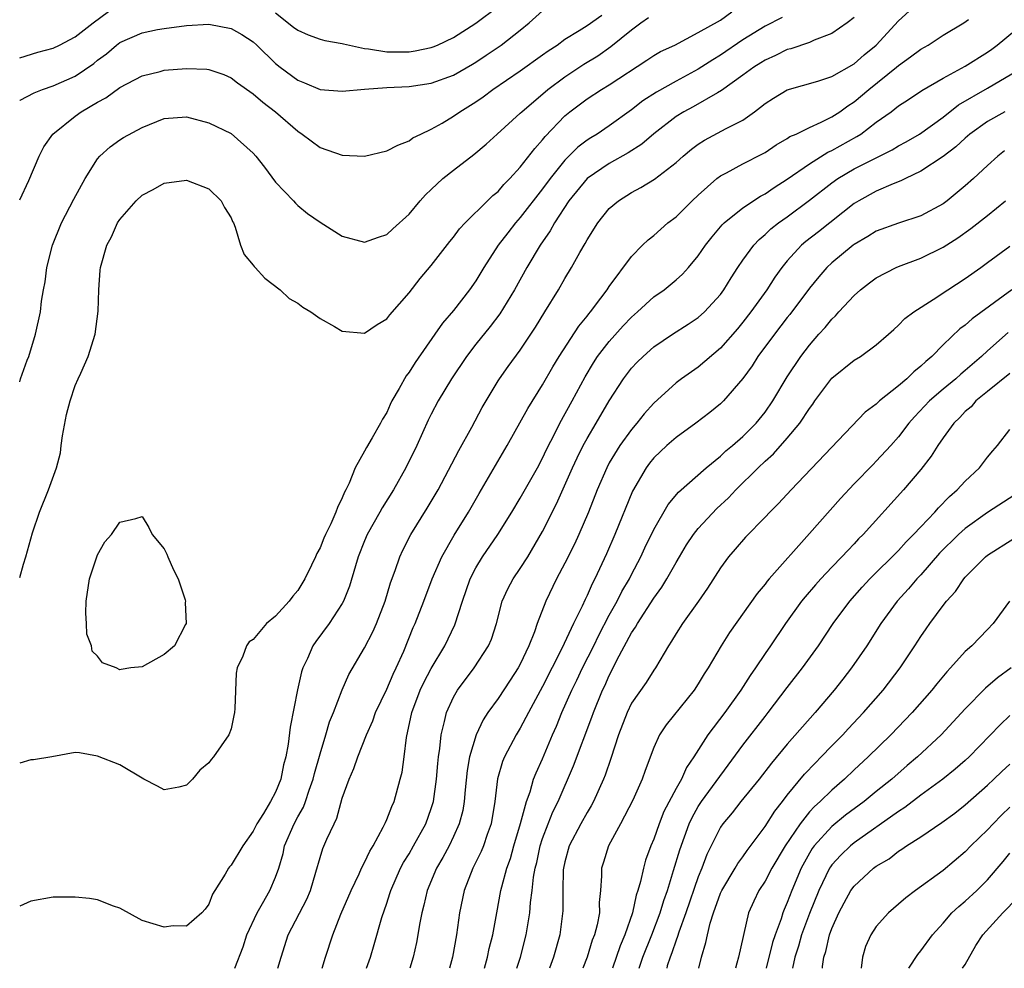
# Model space of a CAD drawing. Units: inches. Extents: x 2508000 to 2511000, y 1512000 to 1515000.
# Drawn here: x 2508000 to 2508089, y 1512000 to 1512085 of the extents above; entities that cross this region are included whole.
import ezdxf

# ---------------------------------------------------------------- set-up
doc = ezdxf.new("R2010")
doc.units = ezdxf.units.IN
doc.header["$MEASUREMENT"] = 0
doc.layers.add('LD25081512_2ft', color=52, linetype='Continuous')

msp = doc.modelspace()

# ---------------------------------------------------------------- linework, layer by layer
at = {"layer": 'LD25081512_2ft'}
for points, elevation in [([(2508023, 1512085.9), (2508024.617, 1512084.617), (2508025, 1512084.333), (2508025.916, 1512083.917), (2508027, 1512083.539), (2508027.416, 1512083.416), (2508029, 1512083.131), (2508029.097, 1512083.097), (2508031, 1512082.678), (2508031.34, 1512082.66), (2508033, 1512082.388), (2508035, 1512082.393), (2508035.538, 1512082.462), (2508037, 1512082.763), (2508037.174, 1512082.826), (2508037.57, 1512083), (2508039, 1512083.683), (2508041, 1512084.978), (2508043, 1512086.452)], 8412), ([(2508000, 1512078.015), (2508000.03, 1512078.03), (2508001.289, 1512078.711), (2508002.048, 1512079), (2508003, 1512079.319), (2508005, 1512080.206), (2508006.653, 1512081.347), (2508007, 1512081.63), (2508007.789, 1512082.211), (2508008.714, 1512083), (2508009, 1512083.217), (2508011, 1512084.099), (2508012.394, 1512084.393), (2508013, 1512084.496), (2508015, 1512084.768), (2508017, 1512084.87), (2508019, 1512084.481), (2508019.956, 1512083.956), (2508021, 1512083.275), (2508021.306, 1512083), (2508023, 1512081.334), (2508023.42, 1512081), (2508025, 1512079.826), (2508025.609, 1512079.609), (2508027, 1512079.004), (2508029, 1512078.849), (2508031, 1512079.029), (2508033, 1512079.169), (2508035, 1512079.285), (2508037, 1512079.574), (2508039, 1512080.292), (2508040.716, 1512081.284), (2508041, 1512081.463), (2508041.926, 1512082.074), (2508043.276, 1512083), (2508045, 1512084.327), (2508045.81, 1512085), (2508047, 1512086.068)], 8414), ([(2508000, 1512081.845), (2508001.637, 1512082.363), (2508003, 1512082.715), (2508003.591, 1512083), (2508005, 1512083.735), (2508006.612, 1512085), (2508007.984, 1512086.016)], 8412), ([(2508000, 1512035.126), (2508000.34, 1512036.34), (2508000.552, 1512037), (2508001.157, 1512039.157), (2508001.773, 1512041), (2508002.586, 1512043), (2508003.32, 1512045), (2508003.675, 1512046.325), (2508003.736, 1512047), (2508003.857, 1512047.857), (2508004.209, 1512049.791), (2508004.525, 1512051), (2508005, 1512052.393), (2508005.256, 1512053), (2508005.487, 1512053.487), (2508006.158, 1512055), (2508006.795, 1512057), (2508007.064, 1512059.065), (2508007.127, 1512061), (2508007.23, 1512062.77), (2508007.268, 1512063), (2508007.822, 1512065), (2508008.256, 1512065.744), (2508008.803, 1512067), (2508009, 1512067.309), (2508010.467, 1512069), (2508011, 1512069.492), (2508011.995, 1512070.006), (2508013, 1512070.593), (2508015, 1512070.862), (2508017, 1512070.064), (2508018.101, 1512069), (2508018.401, 1512068.401), (2508019, 1512067.463), (2508019.135, 1512067.135), (2508019.21, 1512067), (2508019.373, 1512066.627), (2508019.854, 1512065), (2508020.167, 1512064.167), (2508021, 1512063.222), (2508021.086, 1512063.087), (2508021.181, 1512063), (2508022.028, 1512062.028), (2508023.424, 1512061), (2508024.221, 1512060.221), (2508025, 1512059.794), (2508025.441, 1512059.441), (2508026.179, 1512059), (2508027, 1512058.408), (2508028.298, 1512057.702), (2508029, 1512057.271), (2508031, 1512057.087), (2508032.126, 1512057.874), (2508033, 1512058.385), (2508033.264, 1512058.737), (2508035, 1512060.723), (2508036.002, 1512061.998), (2508037, 1512063.189), (2508038.666, 1512065.334), (2508039, 1512065.735), (2508039.533, 1512066.467), (2508040.047, 1512067), (2508042.063, 1512069), (2508042.539, 1512069.46), (2508043, 1512069.825), (2508043.532, 1512070.468), (2508044.073, 1512071), (2508045, 1512072.005), (2508046.295, 1512073.705), (2508047, 1512074.473), (2508047.228, 1512074.772), (2508049, 1512076.622), (2508049.451, 1512077), (2508051, 1512078.165), (2508052.298, 1512079), (2508053, 1512079.418), (2508056.373, 1512081.627), (2508057, 1512082.062), (2508057.591, 1512082.409), (2508058.878, 1512083), (2508061, 1512084.11), (2508063, 1512085.247), (2508064.024, 1512085.976)], 8420), ([(2508000, 1512069.077), (2508000.812, 1512070.812), (2508001.737, 1512073), (2508002.163, 1512073.837), (2508002.982, 1512075), (2508005, 1512076.605), (2508005.539, 1512077), (2508007, 1512077.859), (2508007.744, 1512078.256), (2508009, 1512079.179), (2508011, 1512080.242), (2508012.62, 1512080.619), (2508013, 1512080.728), (2508015, 1512080.891), (2508016.817, 1512080.817), (2508017, 1512080.787), (2508018.343, 1512080.343), (2508019, 1512080.052), (2508019.593, 1512079.593), (2508021, 1512078.601), (2508021.856, 1512077.856), (2508023.005, 1512077), (2508025, 1512075.242), (2508025.403, 1512075), (2508027, 1512073.794), (2508029, 1512073.112), (2508031, 1512073.009), (2508033, 1512073.475), (2508033.995, 1512074.005), (2508035, 1512074.396), (2508035.348, 1512074.652), (2508036.056, 1512075), (2508037, 1512075.434), (2508037.989, 1512075.989), (2508039, 1512076.591), (2508039.554, 1512077), (2508041, 1512077.893), (2508041.653, 1512078.347), (2508042.531, 1512079), (2508045, 1512080.665), (2508047, 1512082.104), (2508047.51, 1512082.49), (2508048.301, 1512083), (2508049, 1512083.516), (2508050.299, 1512084.299), (2508051, 1512084.749), (2508052.317, 1512085.683)], 8416), ([(2508075, 1512085.487), (2508074.368, 1512085), (2508073, 1512084.031), (2508071.429, 1512083.428), (2508071, 1512083.224), (2508069.33, 1512082.67), (2508069, 1512082.59), (2508067.939, 1512082.061), (2508067, 1512081.652), (2508066.61, 1512081.39), (2508065.978, 1512081), (2508065, 1512080.275), (2508063.087, 1512078.913), (2508062.712, 1512078.712), (2508060.545, 1512077.455), (2508059.696, 1512077), (2508059, 1512076.562), (2508057, 1512075.022), (2508055.917, 1512074.083), (2508054.701, 1512073.299), (2508053, 1512072.358), (2508050.999, 1512071), (2508049.371, 1512069), (2508048.07, 1512067), (2508047.695, 1512066.305), (2508046.776, 1512065), (2508045.578, 1512063), (2508044.483, 1512061), (2508043.164, 1512058.835), (2508042.299, 1512057.701), (2508041, 1512056.095), (2508040.165, 1512055), (2508038.824, 1512053), (2508037.627, 1512051), (2508037, 1512049.821), (2508036.726, 1512049.274), (2508035.686, 1512047), (2508034.715, 1512045), (2508033.603, 1512043), (2508032.592, 1512041.408), (2508032.375, 1512041), (2508031.239, 1512039), (2508031, 1512038.437), (2508030.431, 1512037), (2508030.172, 1512036.172), (2508029.647, 1512034.353), (2508029.118, 1512033), (2508029, 1512032.785), (2508027.819, 1512031), (2508026.607, 1512029.392), (2508026.35, 1512029), (2508025.858, 1512027.858), (2508025.449, 1512027), (2508025.338, 1512026.662), (2508024.975, 1512025.025), (2508024.321, 1512021.679), (2508024.136, 1512020.136), (2508023.916, 1512019), (2508023.713, 1512018.286), (2508023.461, 1512017), (2508023, 1512015.832), (2508022.545, 1512015), (2508021.927, 1512013.927), (2508021.33, 1512013), (2508021, 1512012.318), (2508020.069, 1512011), (2508019, 1512009.26), (2508018.874, 1512009.126), (2508018.782, 1512009), (2508018.475, 1512008.475), (2508017.535, 1512007), (2508017.336, 1512006.663), (2508017, 1512005.778), (2508016.671, 1512005.329), (2508016.361, 1512005), (2508015, 1512003.797), (2508013.806, 1512003.806), (2508013, 1512003.706), (2508011, 1512004.306), (2508009, 1512005.409), (2508008.425, 1512005.575), (2508007, 1512006.148), (2508006.261, 1512006.261), (2508005, 1512006.386), (2508003.593, 1512006.407), (2508003, 1512006.4), (2508001, 1512006.035), (2508000, 1512005.581)], 8424), ([(2508000, 1512052.732), (2508000.087, 1512053), (2508000.674, 1512054.674), (2508000.807, 1512055), (2508001.432, 1512057), (2508001.857, 1512059), (2508001.97, 1512059.97), (2508002.143, 1512061), (2508002.295, 1512061.705), (2508002.44, 1512063), (2508002.958, 1512065), (2508003.767, 1512067), (2508004.859, 1512069.141), (2508005.894, 1512071), (2508007, 1512072.765), (2508007.209, 1512073), (2508008.144, 1512073.856), (2508009, 1512074.478), (2508009.323, 1512074.676), (2508011, 1512075.584), (2508013, 1512076.385), (2508015, 1512076.53), (2508017, 1512076.017), (2508019, 1512075.041), (2508021, 1512073.277), (2508021.236, 1512073), (2508022.005, 1512072.005), (2508023, 1512070.683), (2508024.615, 1512069), (2508024.782, 1512068.782), (2508025, 1512068.574), (2508025.859, 1512067.859), (2508027, 1512067.077), (2508029, 1512065.827), (2508031, 1512065.272), (2508032.265, 1512065.735), (2508033, 1512065.952), (2508033.532, 1512066.468), (2508035, 1512067.789), (2508035.998, 1512069), (2508036.464, 1512069.536), (2508037, 1512070.011), (2508038.034, 1512071), (2508039, 1512071.763), (2508040.83, 1512073.17), (2508041.921, 1512074.079), (2508042.92, 1512075), (2508045, 1512076.865), (2508045.13, 1512077), (2508047.478, 1512079), (2508049, 1512080.139), (2508050.718, 1512081.282), (2508051.963, 1512082.037), (2508053.146, 1512082.854), (2508055, 1512084.358), (2508055.845, 1512085), (2508056.53, 1512085.47)], 8418), ([(2508068.536, 1512085.463), (2508067, 1512084.69), (2508065, 1512083.465), (2508063, 1512082.086), (2508062.32, 1512081.68), (2508061, 1512080.828), (2508059, 1512079.761), (2508057.237, 1512078.763), (2508056.028, 1512077.972), (2508055, 1512077.179), (2508053, 1512075.743), (2508051.906, 1512075), (2508051.34, 1512074.66), (2508051, 1512074.431), (2508050.185, 1512073.815), (2508049, 1512072.633), (2508047.67, 1512071), (2508047, 1512070.081), (2508045, 1512067.501), (2508044.553, 1512067), (2508043.87, 1512066.13), (2508043.018, 1512065), (2508041.71, 1512063), (2508041, 1512061.805), (2508040.443, 1512061), (2508039, 1512059.124), (2508038.01, 1512057.99), (2508037.328, 1512057), (2508035.535, 1512054.466), (2508035, 1512053.596), (2508034.736, 1512053.264), (2508034.112, 1512052.112), (2508033.465, 1512051), (2508033.309, 1512050.691), (2508033, 1512049.967), (2508032.626, 1512049.374), (2508032.447, 1512049), (2508031.69, 1512047.691), (2508031.169, 1512046.831), (2508031, 1512046.503), (2508030.141, 1512045), (2508029.619, 1512043.619), (2508029.318, 1512043), (2508029.201, 1512042.8), (2508029, 1512042.287), (2508028.579, 1512041.422), (2508028.425, 1512041), (2508027.96, 1512039.96), (2508027.485, 1512039), (2508027.337, 1512038.663), (2508027, 1512037.794), (2508026.697, 1512037.303), (2508026.581, 1512037), (2508026.227, 1512036.227), (2508025.627, 1512035), (2508025, 1512033.953), (2508024.546, 1512033.454), (2508024.216, 1512033), (2508023, 1512031.654), (2508022.19, 1512031), (2508021, 1512029.561), (2508020.639, 1512029.361), (2508020.379, 1512029), (2508020.069, 1512028.069), (2508019.548, 1512027), (2508019.462, 1512026.538), (2508019.345, 1512023.345), (2508019.31, 1512023), (2508019.262, 1512022.739), (2508019, 1512021.516), (2508018.807, 1512021), (2508017.422, 1512019), (2508017.225, 1512018.775), (2508017, 1512018.471), (2508016.192, 1512017.808), (2508015.536, 1512017), (2508015, 1512016.469), (2508014.294, 1512016.295), (2508013, 1512016.033), (2508012.373, 1512016.373), (2508011.151, 1512017), (2508009, 1512018.292), (2508007, 1512019.073), (2508005.376, 1512019.376), (2508005, 1512019.398), (2508002.895, 1512019), (2508001.254, 1512018.746), (2508001, 1512018.744), (2508000, 1512018.449)], 8422), ([(2508019.338, 1512000), (2508020.08, 1512001.92), (2508020.43, 1512003), (2508021.344, 1512005), (2508021.837, 1512005.837), (2508022.486, 1512007), (2508023, 1512008.193), (2508023.284, 1512009), (2508023.672, 1512010.328), (2508023.812, 1512011), (2508024.67, 1512013), (2508025, 1512013.618), (2508025.51, 1512014.49), (2508025.69, 1512015), (2508026.023, 1512016.023), (2508026.381, 1512017), (2508026.495, 1512017.505), (2508027, 1512019.291), (2508027.518, 1512021), (2508027.841, 1512022.159), (2508028.194, 1512023), (2508028.98, 1512025.02), (2508029.589, 1512026.411), (2508031, 1512028.801), (2508031.753, 1512030.247), (2508032.073, 1512031), (2508032.846, 1512033), (2508033.342, 1512034.657), (2508033.749, 1512035.749), (2508034.165, 1512037), (2508034.426, 1512037.574), (2508035.158, 1512039), (2508036.641, 1512041.359), (2508037.624, 1512043), (2508039.459, 1512046.541), (2508040.638, 1512048.638), (2508041.582, 1512050.418), (2508043, 1512052.804), (2508043.123, 1512053), (2508043.902, 1512054.098), (2508045, 1512055.58), (2508046.372, 1512057.628), (2508047.219, 1512059), (2508048.418, 1512061), (2508049, 1512062.024), (2508049.589, 1512063), (2508050.339, 1512064.339), (2508050.833, 1512065.167), (2508051, 1512065.489), (2508051.975, 1512067), (2508053, 1512068.293), (2508053.813, 1512069), (2508055, 1512069.736), (2508055.824, 1512070.176), (2508057.053, 1512070.947), (2508059, 1512072.425), (2508059.634, 1512073), (2508060.373, 1512073.627), (2508061, 1512074.09), (2508061.545, 1512074.455), (2508063.49, 1512075.49), (2508065, 1512076.254), (2508066.063, 1512077), (2508066.601, 1512077.399), (2508067, 1512077.741), (2508067.768, 1512078.232), (2508069, 1512078.97), (2508071.754, 1512079.754), (2508073, 1512080.161), (2508075, 1512081.305), (2508075.896, 1512082.104), (2508076.975, 1512083), (2508079, 1512085.178), (2508079.948, 1512086.052)], 8426), ([(2508023.218, 1512000), (2508023.49, 1512001), (2508024.136, 1512003), (2508025.798, 1512006.202), (2508026.14, 1512007), (2508026.629, 1512008.63), (2508027, 1512009.965), (2508027.243, 1512010.757), (2508027.621, 1512011.621), (2508028.254, 1512013), (2508028.511, 1512013.49), (2508029, 1512015.298), (2508029.616, 1512017), (2508030.039, 1512017.961), (2508030.387, 1512019), (2508031.166, 1512021), (2508031.744, 1512022.256), (2508031.995, 1512023), (2508033, 1512025.086), (2508033.568, 1512026.432), (2508033.848, 1512027), (2508034.52, 1512028.521), (2508035.374, 1512030.626), (2508035.551, 1512031), (2508036.336, 1512033), (2508037.09, 1512035), (2508037.948, 1512037), (2508039.065, 1512038.934), (2508040.35, 1512041), (2508041.306, 1512042.694), (2508043.808, 1512047), (2508045.675, 1512050.325), (2508047, 1512052.446), (2508047.929, 1512054.071), (2508048.487, 1512055), (2508050.268, 1512057.732), (2508051, 1512058.628), (2508051.159, 1512058.841), (2508051.3, 1512059), (2508052.244, 1512060.244), (2508052.801, 1512061), (2508053, 1512061.304), (2508055, 1512063.99), (2508055.99, 1512065), (2508056.501, 1512065.499), (2508057, 1512065.887), (2508058.271, 1512067), (2508059, 1512067.567), (2508060.461, 1512069), (2508061, 1512069.503), (2508062.678, 1512071), (2508063, 1512071.253), (2508063.52, 1512071.52), (2508065, 1512072.332), (2508066.785, 1512073.215), (2508067, 1512073.345), (2508067.985, 1512074.015), (2508069, 1512074.602), (2508069.23, 1512074.77), (2508069.782, 1512075), (2508071, 1512075.594), (2508072.054, 1512076.054), (2508073, 1512076.531), (2508073.713, 1512077), (2508074.452, 1512077.547), (2508075, 1512077.883), (2508076.332, 1512079), (2508078.812, 1512081), (2508079, 1512081.169), (2508080.073, 1512081.927), (2508081, 1512082.641), (2508081.65, 1512083), (2508083, 1512083.892), (2508084.867, 1512085), (2508085.287, 1512085.287)], 8428), ([(2508027.187, 1512000), (2508027.494, 1512001), (2508028.136, 1512003), (2508028.878, 1512004.878), (2508029.783, 1512007), (2508030.5, 1512008.5), (2508030.721, 1512009), (2508031, 1512009.525), (2508031.475, 1512010.525), (2508031.77, 1512011), (2508032.686, 1512012.686), (2508032.836, 1512013), (2508032.877, 1512013.122), (2508033, 1512013.374), (2508033.448, 1512014.552), (2508033.652, 1512015), (2508034.214, 1512017), (2508034.367, 1512017.634), (2508034.556, 1512019), (2508034.764, 1512020.763), (2508035.245, 1512023), (2508036.009, 1512025), (2508036.319, 1512025.681), (2508037, 1512026.966), (2508038.227, 1512029), (2508039.129, 1512030.871), (2508039.803, 1512033), (2508040.489, 1512035), (2508041, 1512035.997), (2508041.609, 1512037), (2508042.977, 1512039), (2508044.234, 1512041), (2508045, 1512042.25), (2508046.534, 1512045), (2508047, 1512045.869), (2508047.357, 1512046.643), (2508048.131, 1512048.131), (2508048.564, 1512049), (2508049.665, 1512051), (2508050.817, 1512053.183), (2508051.573, 1512054.427), (2508051.953, 1512055), (2508053, 1512056.35), (2508054.251, 1512057.749), (2508055, 1512058.531), (2508055.539, 1512059), (2508057, 1512060.354), (2508057.918, 1512061), (2508059, 1512061.893), (2508059.586, 1512062.414), (2508060.118, 1512063), (2508061, 1512064.047), (2508061.639, 1512065), (2508062.234, 1512065.766), (2508063.158, 1512066.842), (2508063.327, 1512067), (2508065, 1512068.357), (2508066.578, 1512069.423), (2508067, 1512069.627), (2508067.807, 1512070.193), (2508069, 1512070.932), (2508071, 1512072.318), (2508072.646, 1512073.354), (2508073, 1512073.505), (2508075.237, 1512074.763), (2508075.598, 1512075), (2508077, 1512076.061), (2508078.324, 1512077), (2508079, 1512077.521), (2508079.905, 1512078.095), (2508081.09, 1512078.91), (2508083, 1512080.031), (2508085, 1512081.089), (2508087, 1512082.354), (2508087.378, 1512082.623), (2508087.861, 1512083), (2508090.289, 1512085)], 8430), ([(2508031.164, 1512000), (2508031.521, 1512001), (2508031.872, 1512002.128), (2508032.564, 1512004.564), (2508033, 1512005.857), (2508033.279, 1512006.721), (2508033.353, 1512007), (2508034.234, 1512009), (2508034.496, 1512009.504), (2508035, 1512010.302), (2508035.409, 1512011), (2508036.515, 1512013), (2508037, 1512014.352), (2508037.195, 1512015), (2508037.481, 1512017), (2508037.587, 1512018.413), (2508037.652, 1512019), (2508037.773, 1512019.773), (2508037.873, 1512021), (2508038.2, 1512022.2), (2508038.37, 1512023), (2508039, 1512024.369), (2508039.361, 1512025), (2508040.847, 1512027), (2508042.152, 1512029), (2508042.405, 1512029.595), (2508042.853, 1512031), (2508043.372, 1512033), (2508043.88, 1512034.12), (2508044.356, 1512035), (2508045, 1512035.927), (2508045.674, 1512037), (2508047, 1512039.253), (2508048.252, 1512041.748), (2508049.687, 1512045), (2508050.108, 1512045.892), (2508050.655, 1512047), (2508051, 1512047.632), (2508051.827, 1512049), (2508053, 1512050.999), (2508054.281, 1512053), (2508055, 1512053.942), (2508055.512, 1512054.487), (2508056.029, 1512055), (2508057, 1512055.865), (2508058.682, 1512057), (2508060.102, 1512057.898), (2508061, 1512058.494), (2508061.558, 1512059), (2508063, 1512060.579), (2508063.306, 1512061), (2508063.941, 1512062.059), (2508064.547, 1512063), (2508065, 1512063.662), (2508065.987, 1512065), (2508066.475, 1512065.525), (2508067, 1512065.961), (2508067.531, 1512066.469), (2508068.204, 1512067), (2508069, 1512067.568), (2508071, 1512069.055), (2508073, 1512070.623), (2508073.532, 1512071), (2508075, 1512071.86), (2508078.418, 1512073.582), (2508079, 1512073.932), (2508079.693, 1512074.307), (2508080.894, 1512075), (2508083, 1512076.504), (2508084.386, 1512077.614), (2508087, 1512079.115), (2508090.193, 1512081)], 8432), ([(2508088.542, 1512077), (2508087, 1512076.13), (2508085.42, 1512075), (2508085, 1512074.633), (2508084.162, 1512073.838), (2508083, 1512072.973), (2508081, 1512071.648), (2508079.619, 1512071), (2508079.218, 1512070.782), (2508078.526, 1512070.526), (2508077, 1512069.853), (2508075.422, 1512069), (2508075, 1512068.746), (2508071.797, 1512066.203), (2508070.672, 1512065.328), (2508070.287, 1512065), (2508069, 1512063.606), (2508068.499, 1512063), (2508067.874, 1512062.126), (2508067.15, 1512061), (2508065.71, 1512059), (2508065, 1512058.079), (2508064.515, 1512057.485), (2508063, 1512055.738), (2508061, 1512054.053), (2508059.482, 1512053), (2508059, 1512052.638), (2508057, 1512050.812), (2508056.144, 1512049.856), (2508055.477, 1512049), (2508055, 1512048.45), (2508053.952, 1512047), (2508053, 1512045.427), (2508052.77, 1512045), (2508051.916, 1512043), (2508051.136, 1512041), (2508050.259, 1512039), (2508049.86, 1512038.14), (2508049, 1512036.424), (2508048.256, 1512035), (2508047.284, 1512033), (2508046.501, 1512031), (2508046.261, 1512030.261), (2508045.773, 1512029), (2508045, 1512027.338), (2508044.821, 1512027), (2508044.097, 1512025.904), (2508043, 1512024.268), (2508042.093, 1512023), (2508041.658, 1512022.342), (2508041.02, 1512021), (2508040.438, 1512019), (2508040.226, 1512017.774), (2508040.041, 1512016.041), (2508039.951, 1512015), (2508039.819, 1512014.181), (2508039.516, 1512013), (2508039, 1512011.838), (2508038.599, 1512011), (2508038.043, 1512009.957), (2508037.479, 1512009), (2508036.625, 1512007), (2508036.32, 1512005.68), (2508036.135, 1512005), (2508035.936, 1512003.936), (2508035.792, 1512003), (2508035.67, 1512002.33), (2508035.366, 1512001), (2508035.06, 1512000)], 8434), ([(2508088.52, 1512073.48), (2508087.913, 1512073), (2508087, 1512072.179), (2508085.745, 1512071), (2508085, 1512070.329), (2508083.372, 1512069), (2508083, 1512068.721), (2508081, 1512067.643), (2508079, 1512066.995), (2508077, 1512066.262), (2508076.225, 1512065.775), (2508075, 1512065.072), (2508074.906, 1512065), (2508073, 1512063.432), (2508072.539, 1512063), (2508071.827, 1512062.173), (2508071, 1512061.153), (2508069.231, 1512058.769), (2508069, 1512058.492), (2508067.836, 1512057), (2508066.35, 1512055), (2508065.833, 1512054.167), (2508064.991, 1512053.009), (2508063.271, 1512051), (2508063, 1512050.734), (2508062.036, 1512049.964), (2508060.763, 1512049), (2508059, 1512047.729), (2508058.168, 1512047), (2508057, 1512045.902), (2508056.599, 1512045.401), (2508056.307, 1512045), (2508055.098, 1512042.902), (2508053.484, 1512039), (2508052.736, 1512037.264), (2508051.698, 1512035), (2508051.452, 1512034.548), (2508051, 1512033.501), (2508050.831, 1512033.169), (2508050.563, 1512032.563), (2508049.793, 1512031), (2508048.744, 1512028.744), (2508047, 1512025.324), (2508045.738, 1512023), (2508045, 1512021.594), (2508044.634, 1512021), (2508043.577, 1512019), (2508043.405, 1512018.596), (2508042.956, 1512017.044), (2508042.711, 1512015), (2508042.387, 1512013), (2508042.035, 1512012.034), (2508041.689, 1512011), (2508041.491, 1512010.509), (2508040.735, 1512009), (2508039.95, 1512007), (2508039.524, 1512005), (2508039.25, 1512003), (2508038.896, 1512001), (2508038.625, 1512000)], 8436), ([(2508041.771, 1512000), (2508042.051, 1512001), (2508042.207, 1512001.792), (2508042.525, 1512003), (2508042.879, 1512005), (2508043.253, 1512007), (2508043.327, 1512007.327), (2508043.797, 1512009), (2508044.12, 1512009.88), (2508044.431, 1512011), (2508045.021, 1512013.021), (2508045.542, 1512015), (2508045.875, 1512015.875), (2508046.199, 1512017), (2508046.415, 1512017.585), (2508047, 1512018.839), (2508047.903, 1512021), (2508048.241, 1512021.759), (2508048.747, 1512023), (2508049.631, 1512025), (2508050.086, 1512025.913), (2508050.601, 1512027), (2508051.605, 1512029), (2508052.056, 1512029.945), (2508053, 1512031.751), (2508053.71, 1512033), (2508054.14, 1512033.86), (2508054.805, 1512035), (2508055, 1512035.406), (2508055.831, 1512037), (2508056.197, 1512037.803), (2508057, 1512039.444), (2508058.301, 1512041.699), (2508059.207, 1512042.793), (2508061.714, 1512045), (2508063, 1512046.051), (2508063.48, 1512046.52), (2508064.063, 1512047), (2508065, 1512047.815), (2508066.193, 1512049), (2508067, 1512050.002), (2508067.702, 1512051), (2508069, 1512053.159), (2508070.221, 1512055), (2508071, 1512056.028), (2508071.839, 1512057), (2508072.392, 1512057.608), (2508073, 1512058.358), (2508073.336, 1512058.664), (2508073.623, 1512059), (2508075, 1512060.482), (2508075.587, 1512061), (2508076.383, 1512061.617), (2508077, 1512062.069), (2508078.774, 1512063), (2508079, 1512063.099), (2508081, 1512063.852), (2508083, 1512064.821), (2508084.334, 1512065.666), (2508085.509, 1512066.491), (2508087, 1512067.687), (2508088.603, 1512069)], 8438), ([(2508044.684, 1512000), (2508045.014, 1512001), (2508045.538, 1512003), (2508045.859, 1512005), (2508045.928, 1512005.928), (2508046.074, 1512007), (2508046.199, 1512008.199), (2508046.348, 1512009), (2508046.484, 1512009.516), (2508046.789, 1512011), (2508047, 1512011.675), (2508047.491, 1512013), (2508047.919, 1512014.081), (2508048.388, 1512015), (2508049.785, 1512018.215), (2508051.43, 1512022.57), (2508051.572, 1512023), (2508052.392, 1512025), (2508052.592, 1512025.408), (2508053, 1512026.335), (2508053.234, 1512026.765), (2508053.688, 1512027.688), (2508055, 1512030.163), (2508055.345, 1512030.655), (2508055.527, 1512031), (2508057, 1512033.268), (2508057.733, 1512034.267), (2508058.171, 1512035), (2508059, 1512036.494), (2508059.299, 1512037), (2508059.94, 1512038.06), (2508060.559, 1512039), (2508061, 1512039.548), (2508062.675, 1512041.325), (2508063.713, 1512042.287), (2508064.36, 1512043), (2508066.38, 1512045), (2508067, 1512045.582), (2508067.759, 1512046.241), (2508069, 1512047.65), (2508070.12, 1512049), (2508071, 1512050.339), (2508071.291, 1512050.709), (2508071.482, 1512051), (2508073, 1512053.041), (2508075, 1512054.663), (2508075.577, 1512055), (2508077, 1512056.044), (2508078.089, 1512057), (2508078.564, 1512057.436), (2508079, 1512057.807), (2508079.575, 1512058.425), (2508080.366, 1512059), (2508082.113, 1512060.113), (2508083.432, 1512061), (2508085, 1512062.022), (2508086.39, 1512063), (2508087, 1512063.437), (2508089, 1512064.93)], 8440), ([(2508089.172, 1512061), (2508085.614, 1512058.386), (2508085, 1512057.824), (2508084.521, 1512057.479), (2508083, 1512056.033), (2508081.989, 1512055), (2508081.445, 1512054.555), (2508081, 1512054.122), (2508080.37, 1512053.63), (2508079.745, 1512053), (2508079, 1512052.349), (2508077.281, 1512051), (2508077.13, 1512050.869), (2508077, 1512050.725), (2508075.996, 1512050.004), (2508069.341, 1512043), (2508068.219, 1512041.781), (2508067.425, 1512041), (2508067, 1512040.545), (2508065.25, 1512038.75), (2508064.327, 1512037.673), (2508063.723, 1512037), (2508063, 1512036.012), (2508061.828, 1512034.172), (2508061.025, 1512033), (2508059.581, 1512031), (2508059, 1512030.087), (2508058.602, 1512029.398), (2508058.327, 1512029), (2508057.15, 1512027), (2508057, 1512026.791), (2508056.301, 1512025.699), (2508055, 1512023.822), (2508054.592, 1512023), (2508053.826, 1512021), (2508053.142, 1512018.857), (2508052.628, 1512017.372), (2508052.479, 1512017), (2508051.587, 1512015), (2508051.384, 1512014.616), (2508051, 1512013.994), (2508050.442, 1512013), (2508049.385, 1512011), (2508049, 1512009.573), (2508048.875, 1512009), (2508048.861, 1512008.861), (2508048.824, 1512007), (2508048.832, 1512005.168), (2508048.547, 1512003), (2508047.988, 1512001), (2508047.624, 1512000)], 8442), ([(2508088.851, 1512057.149), (2508087, 1512055.503), (2508086.466, 1512055), (2508085, 1512053.728), (2508084.598, 1512053.402), (2508084.163, 1512053), (2508083, 1512052.051), (2508081.769, 1512051), (2508080.422, 1512049.578), (2508079.929, 1512049), (2508079, 1512047.767), (2508078.312, 1512047), (2508077, 1512045.577), (2508076.705, 1512045.295), (2508075, 1512043.538), (2508073.774, 1512042.226), (2508071, 1512039.073), (2508067.377, 1512035), (2508067.202, 1512034.799), (2508067, 1512034.533), (2508066.293, 1512033.706), (2508063.815, 1512030.184), (2508063.053, 1512029), (2508061.881, 1512027), (2508061.532, 1512026.468), (2508061, 1512025.585), (2508060.618, 1512025), (2508058.101, 1512021.899), (2508057.522, 1512021), (2508057, 1512019.857), (2508056.22, 1512017.78), (2508055.951, 1512017), (2508055.103, 1512015.103), (2508054.013, 1512013), (2508052.913, 1512011), (2508052.47, 1512009.531), (2508052.293, 1512009), (2508052.301, 1512008.301), (2508052.21, 1512007), (2508052.095, 1512005.906), (2508052.109, 1512005), (2508051.911, 1512003.911), (2508051.669, 1512003), (2508051.472, 1512002.529), (2508051, 1512000.987), (2508050.629, 1512000)], 8444), ([(2508089, 1512053.462), (2508087, 1512051.864), (2508085.956, 1512051), (2508085.516, 1512050.484), (2508085, 1512050.04), (2508084.494, 1512049.506), (2508083.959, 1512049), (2508083, 1512047.695), (2508082.52, 1512047), (2508081.946, 1512046.054), (2508081, 1512044.834), (2508079.442, 1512043), (2508075.809, 1512039), (2508075.402, 1512038.598), (2508075, 1512038.158), (2508074.428, 1512037.572), (2508073.916, 1512037), (2508073, 1512036.06), (2508072.003, 1512035), (2508071.525, 1512034.475), (2508070.6, 1512033.4), (2508070.28, 1512033), (2508068.829, 1512031), (2508067.48, 1512029), (2508067, 1512028.314), (2508066.131, 1512027), (2508065.663, 1512026.337), (2508064.833, 1512025), (2508063.388, 1512023), (2508061.853, 1512021), (2508060.608, 1512019), (2508059.947, 1512018.053), (2508059.48, 1512017), (2508059, 1512016.16), (2508057.904, 1512014.096), (2508057.477, 1512013), (2508057, 1512011.601), (2508056.745, 1512011), (2508056.268, 1512009.732), (2508056.064, 1512009), (2508055.814, 1512007.814), (2508055.568, 1512007), (2508055.418, 1512006.582), (2508055.088, 1512005), (2508054.41, 1512003), (2508053.983, 1512002.017), (2508053.29, 1512000)], 8446), ([(2508055.679, 1512000), (2508056.021, 1512001), (2508056.819, 1512003), (2508057.573, 1512005), (2508057.895, 1512006.105), (2508058.218, 1512007), (2508058.778, 1512008.778), (2508059.34, 1512010.66), (2508060.186, 1512013), (2508060.436, 1512013.564), (2508061, 1512014.553), (2508061.288, 1512015), (2508065, 1512020.052), (2508067, 1512022.648), (2508067.287, 1512023), (2508069, 1512025.245), (2508070.375, 1512027), (2508071.809, 1512029), (2508073.129, 1512031), (2508074.607, 1512033), (2508075.74, 1512034.26), (2508076.43, 1512035), (2508079, 1512037.573), (2508079.675, 1512038.325), (2508080.352, 1512039), (2508081, 1512039.699), (2508082.253, 1512041), (2508082.599, 1512041.401), (2508083.586, 1512042.414), (2508084.282, 1512043), (2508085, 1512043.806), (2508086.278, 1512045), (2508087, 1512045.95), (2508087.469, 1512046.531), (2508087.887, 1512047), (2508089, 1512048.44)], 8448), ([(2508089.449, 1512042.551), (2508087, 1512040.963), (2508085, 1512039.55), (2508084.394, 1512039), (2508082.693, 1512037.307), (2508081, 1512035.366), (2508080.652, 1512035), (2508079.897, 1512034.103), (2508078.89, 1512033), (2508077.416, 1512031), (2508076.14, 1512029), (2508074.774, 1512027), (2508073.997, 1512026.003), (2508073.209, 1512025), (2508071.515, 1512023), (2508069, 1512020.146), (2508067.567, 1512018.432), (2508066.48, 1512017), (2508064.834, 1512015), (2508064.03, 1512013.97), (2508063.21, 1512013), (2508063, 1512012.684), (2508061.78, 1512010.221), (2508061.319, 1512009), (2508061, 1512008.237), (2508059.885, 1512005), (2508059.238, 1512003.238), (2508059.133, 1512002.867), (2508059, 1512002.534), (2508058.623, 1512001.377), (2508058.463, 1512001), (2508058.214, 1512000.214), (2508058.159, 1512000)], 8450), ([(2508061.053, 1512000), (2508061.289, 1512001), (2508061.688, 1512002.312), (2508061.812, 1512003), (2508062.058, 1512004.058), (2508062.363, 1512005), (2508063, 1512006.749), (2508063.111, 1512007), (2508064.319, 1512009), (2508064.565, 1512009.435), (2508065, 1512010.013), (2508065.402, 1512010.598), (2508067, 1512012.754), (2508067.869, 1512014.131), (2508068.574, 1512015), (2508069, 1512015.555), (2508070.555, 1512017.445), (2508071.523, 1512018.476), (2508072.057, 1512019), (2508073, 1512019.991), (2508073.991, 1512021), (2508074.469, 1512021.531), (2508075.863, 1512023), (2508077.612, 1512025), (2508079.156, 1512027), (2508080.474, 1512029), (2508081, 1512029.832), (2508081.472, 1512030.528), (2508081.803, 1512031), (2508083, 1512032.628), (2508083.299, 1512033), (2508084.118, 1512033.882), (2508084.856, 1512035), (2508085, 1512035.168), (2508086.82, 1512037), (2508087, 1512037.142), (2508089.348, 1512038.652)], 8452), ([(2508088.975, 1512033), (2508087.517, 1512031), (2508087, 1512030.443), (2508085.575, 1512029), (2508085, 1512028.488), (2508083.679, 1512027), (2508083.341, 1512026.659), (2508082.439, 1512025.561), (2508082, 1512025), (2508080.22, 1512023), (2508078.291, 1512021), (2508076.265, 1512019), (2508075, 1512017.831), (2508074.132, 1512017), (2508073, 1512016.023), (2508071.967, 1512015), (2508071.452, 1512014.549), (2508071, 1512014.055), (2508070.148, 1512013), (2508068.81, 1512011), (2508067.617, 1512009), (2508067, 1512007.846), (2508066.439, 1512007), (2508065.977, 1512006.023), (2508065.526, 1512005), (2508064.611, 1512001), (2508064.475, 1512000.475), (2508064.329, 1512000)], 8454), ([(2508089.117, 1512027), (2508087.898, 1512026.102), (2508086.829, 1512025.171), (2508085, 1512023.311), (2508082.839, 1512021), (2508080.71, 1512019), (2508079.781, 1512018.219), (2508078.392, 1512017), (2508077, 1512015.895), (2508075.91, 1512015), (2508074.245, 1512013.755), (2508073, 1512012.742), (2508071.421, 1512011), (2508071.24, 1512010.76), (2508071, 1512010.358), (2508070.245, 1512009), (2508069.4, 1512007), (2508069, 1512005.907), (2508068.719, 1512005.282), (2508068.612, 1512005), (2508068.457, 1512004.457), (2508067.91, 1512003), (2508067.678, 1512002.322), (2508067.089, 1512000)], 8456), ([(2508089, 1512022.721), (2508088.124, 1512021.876), (2508085.339, 1512019), (2508085, 1512018.684), (2508084.103, 1512017.897), (2508082.974, 1512017), (2508081, 1512015.556), (2508079.554, 1512014.446), (2508079, 1512014.104), (2508075, 1512011.266), (2508074.676, 1512011), (2508073.817, 1512010.183), (2508073, 1512009.306), (2508072.869, 1512009.132), (2508072.79, 1512009), (2508071.824, 1512007), (2508071, 1512004.922), (2508070.283, 1512003), (2508070.003, 1512001.997), (2508069.671, 1512001), (2508069.465, 1512000)], 8458), ([(2508072.155, 1512000), (2508072.17, 1512000.17), (2508072.291, 1512001), (2508072.475, 1512001.525), (2508072.791, 1512003), (2508073, 1512003.581), (2508073.638, 1512005), (2508074.108, 1512005.892), (2508074.723, 1512007), (2508075, 1512007.386), (2508076.762, 1512009), (2508077, 1512009.179), (2508078.146, 1512009.854), (2508079, 1512010.529), (2508079.294, 1512010.706), (2508079.707, 1512011), (2508081, 1512011.824), (2508082.895, 1512013.105), (2508084.047, 1512013.953), (2508085, 1512014.693), (2508087, 1512016.461), (2508087.575, 1512017), (2508088.294, 1512017.706), (2508089, 1512018.351)], 8460), ([(2508089, 1512014.473), (2508088.244, 1512013.756), (2508087.501, 1512013), (2508087, 1512012.457), (2508085.51, 1512011), (2508085, 1512010.469), (2508083, 1512008.795), (2508080.519, 1512007), (2508079.651, 1512006.349), (2508079, 1512005.763), (2508078.101, 1512005), (2508077, 1512003.766), (2508076.503, 1512003), (2508076.042, 1512001.958), (2508075.764, 1512001), (2508075.636, 1512000)], 8462), ([(2508079.914, 1512000), (2508080.744, 1512001.256), (2508081, 1512001.575), (2508082.043, 1512003), (2508083, 1512004.073), (2508083.798, 1512005), (2508084.43, 1512005.57), (2508085, 1512006.032), (2508086.034, 1512007), (2508087, 1512007.954), (2508088.401, 1512009.599), (2508089, 1512010.342)], 8464), ([(2508084.759, 1512000), (2508085, 1512000.353), (2508085.946, 1512002.055), (2508086.586, 1512003), (2508088.387, 1512005), (2508089.679, 1512006.321)], 8466)]:
    msp.add_lwpolyline(points, dxfattribs=dict(at, elevation=elevation))
at = {"layer": 'LD25081512_2ft', "elevation": 8422}
msp.add_lwpolyline([(2508008.668, 1512027), (2508007.454, 1512027.454), (2508007, 1512028.055), (2508006.517, 1512028.517), (2508006.46, 1512029), (2508006.027, 1512030.027), (2508006.009, 1512031), (2508005.931, 1512031.931), (2508005.987, 1512033), (2508006.267, 1512035), (2508006.92, 1512037), (2508007, 1512037.18), (2508007.666, 1512038.334), (2508008.252, 1512039), (2508009, 1512040.105), (2508010.441, 1512040.441), (2508011, 1512040.604), (2508011.617, 1512039.617), (2508011.914, 1512039), (2508013, 1512037.718), (2508013.229, 1512037.228), (2508013.309, 1512037), (2508013.835, 1512035.835), (2508014.245, 1512035), (2508014.886, 1512033.114), (2508014.913, 1512033), (2508014.887, 1512032.887), (2508014.972, 1512031), (2508014.908, 1512030.908), (2508013.908, 1512029), (2508013, 1512028.203), (2508011, 1512027.108), (2508009.98, 1512027), (2508009.125, 1512026.875), (2508009, 1512026.835)], close=True, dxfattribs=at)

doc.saveas('drawing.dxf')
